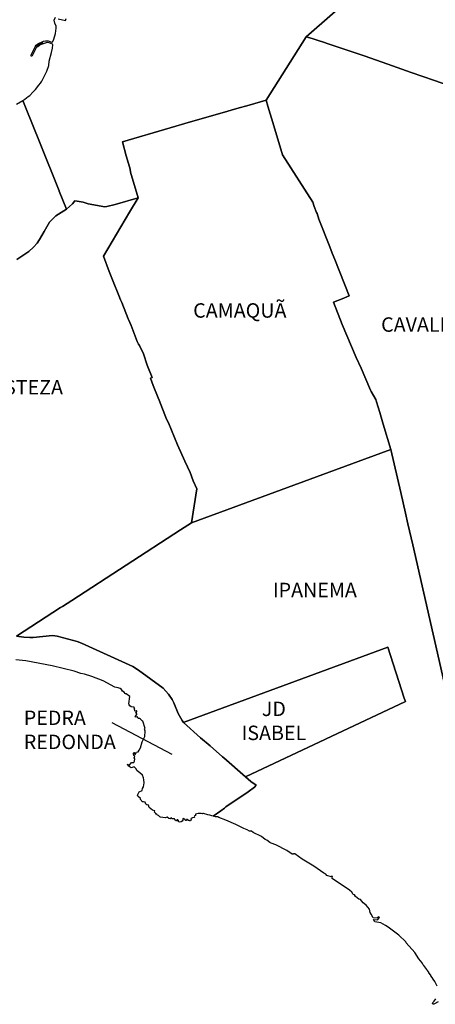
# Model space of a CAD drawing. Units: inches. Extents: x 271130 to 298193, y 1650029 to 1687545.
# Drawn here: x 275710 to 278059, y 1664181 to 1669747 of the extents above; entities that cross this region are included whole.
import ezdxf

# ---------------------------------------------------------------- set-up
doc = ezdxf.new("R2010")
doc.units = ezdxf.units.IN
doc.header["$MEASUREMENT"] = 0
doc.layers.add('BAIRRO_VIG_TMPOA', color=7, linetype='Continuous', true_color=0x1b91c9)
doc.layers.add('NOMES', color=7, linetype='Continuous')

msp = doc.modelspace()

# ---------------------------------------------------------------- linework, layer by layer
at = {"layer": 'BAIRRO_VIG_TMPOA'}
for points in [[(277611.3595, 1669898.7776), (277329.9162, 1669650.525), (277102.5041, 1669291.2697), (277007.0364, 1669263.5172), (276938.2401, 1669244.3904), (276854.1473, 1669220.0133), (276675.727, 1669168.8834), (276560.8843, 1669135.8805), (276290.5745, 1669056.4987), (276312.4359, 1668977.2494), (276324.7809, 1668933.2498), (276335.2503, 1668901.8749), (276336.9383, 1668885.2502), (276379.9421, 1668740.3766), (276250.3807, 1668702.9983), (276203.3655, 1668690.4967), (276190.256, 1668689.7463), (276096.8191, 1668705.3694), (276068.084, 1668714.7434), (276034.3343, 1668720.3675), (276022.1848, 1668723.8636), (276008.4279, 1668705.2423), (275973.6007, 1668676.616), (275933.2957, 1668778.0953), (275932.6919, 1668779.6147), (275821.4192, 1669057.2363), (275747.0164, 1669242.8689), (275727.9048, 1669290.5513), (275738.5692, 1669296.9836), (275756.8499, 1669312.6091), (275767.9123, 1669319.4843), (275783.8804, 1669338.1097), (275799.2708, 1669352.7351), (275817.2387, 1669377.8605), (275827.051, 1669387.7358), (275834.7381, 1669398.861), (275863.4398, 1669455.4866), (275874.5483, 1669488.4868), (275875.5476, 1669511.8618), (275889.9993, 1669562.2371), (275895.3424, 1669586.4872), (275897.1389, 1669605.8622), (275894.9044, 1669608.9871), (275876.8573, 1669616.6117), (275864.2323, 1669618.1113), (275826.0921, 1669605.2353), (275810.2018, 1669592.7349), (275811.2644, 1669595.36), (275824.0608, 1669606.3603), (275842.17, 1669613.4857), (275841.2011, 1669616.6107), (275825.4981, 1669609.8603), (275815.4827, 1669603.7351), (275807.3112, 1669595.8599), (275784.8592, 1669550.6093), (275780.047, 1669543.7342), (275777.0627, 1669541.3592), (275774.2659, 1669541.4841), (275774.4531, 1669546.2341), (275796.8112, 1669592.9846), (275802.8578, 1669602.3597), (275811.8108, 1669610.4849), (275844.8415, 1669625.7358), (275856.107, 1669628.3611), (275871.3414, 1669628.1115), (275890.8259, 1669620.987), (275896.3259, 1669621.6122), (275898.0602, 1669623.3622), (275903.6223, 1669636.3623), (275911.5434, 1669669.6125), (275916.5894, 1669699.4875), (275915.6985, 1669710.6125), (275908.6199, 1669726.7373), (275904.3382, 1669743.9871), (275912.7909, 1669762.3623)], [(278217.2193, 1669347.5491), (278055.6401, 1669402.6697), (277922.0298, 1669448.5411), (277791.4194, 1669495.6625), (277657.3246, 1669541.9087), (277509.5424, 1669591.9047), (277448.1826, 1669612.4032), (277432.2763, 1669617.7778), (277390.7915, 1669632.1517), (277363.6814, 1669641.5259), (277329.9162, 1669650.525), (277611.3595, 1669898.7776)], [(275926.4006, 1669752.4877), (275969.2287, 1669743.4889), (275971.994, 1669754.6139)], [(278109.5984, 1665999.969), (277931.3848, 1666777.962), (277904.1119, 1666897.0229), (277890.3589, 1666957.0618), (277863.6833, 1667073.5151), (277807.7269, 1667317.7921), (277764.6314, 1667461.3199), (277745.2708, 1667525.7993), (277726.7422, 1667587.5065), (277725.075, 1667593.059), (277723.0165, 1667599.9143), (277697.0275, 1667644.7896), (277692.2495, 1667653.0384), (277639.5589, 1667776.5368), (277612.3542, 1667837.286), (277585.5244, 1667899.7851), (277558.8822, 1667961.2843), (277532.9276, 1668023.5335), (277484.0962, 1668149.407), (277533.3924, 1668169.4084), (277571.4388, 1668186.7842), (277491.6838, 1668390.6571), (277475.698, 1668427.7814), (277463.4941, 1668462.2808), (277401.3809, 1668620.2791), (277391.9581, 1668650.6538), (277387.5204, 1668656.2784), (277373.6603, 1668690.9028), (277367.8314, 1668715.5278), (277194.7309, 1668982.3977), (277146.3829, 1669146.2711), (277112.4893, 1669259.145), (277102.5041, 1669291.2697), (277329.9162, 1669650.525), (277363.6814, 1669641.5259), (277390.7915, 1669632.1517), (277432.2763, 1669617.7778), (277448.1826, 1669612.4032), (277509.5424, 1669591.9047), (277657.3246, 1669541.9087), (277791.4194, 1669495.6625), (277922.0298, 1669448.5411), (278055.6401, 1669402.6697), (278217.2193, 1669347.5491)], [(275692.3512, 1669269.1074), (275727.9048, 1669290.5513), (275747.0164, 1669242.8689), (275821.4192, 1669057.2363), (275932.6919, 1668779.6147), (275933.2957, 1668778.0953), (275973.6007, 1668676.616), (275913.7265, 1668637.9891), (275887.6658, 1668611.9891), (275878.7283, 1668601.7388), (275848.6669, 1668550.3629), (275821.3088, 1668503.8623), (275807.8558, 1668484.2368), (275787.669, 1668460.7365), (275761.0137, 1668436.4858), (275692.9682, 1668392.1091)], [(275692.9682, 1668392.1091), (275761.0137, 1668436.4858), (275787.669, 1668460.7365), (275807.8558, 1668484.2368), (275821.3088, 1668503.8623), (275848.6669, 1668550.3629), (275878.7283, 1668601.7388), (275887.6658, 1668611.9891), (275913.7265, 1668637.9891), (275973.6007, 1668676.616), (276008.4279, 1668705.2423), (276022.1848, 1668723.8636), (276034.3343, 1668720.3675), (276068.084, 1668714.7434), (276096.8191, 1668705.3694), (276190.256, 1668689.7463), (276203.3655, 1668690.4967), (276250.3807, 1668702.9983), (276379.9421, 1668740.3766), (276331.4741, 1668659.3369), (276182.873, 1668410.8721), (276214.8742, 1668323.3729), (276238.2204, 1668267.8738), (276270.3007, 1668187.6248), (276279.0355, 1668163.5001), (276286.8641, 1668148.5003), (276322.4449, 1668056.502), (276325.4452, 1668053.1269), (276339.8831, 1668018.002), (276374.6824, 1667928.2533), (276381.5574, 1667912.7529), (276388.027, 1667904.8778), (276409.4342, 1667857.7541), (276430.7798, 1667794.0052), (276459.3594, 1667723.6307), (276449.9219, 1667720.1304), (276464.4708, 1667680.0061), (276493.4397, 1667610.2572), (276497.8001, 1667595.6319), (276540.3501, 1667489.3827), (276550.7098, 1667467.7586), (276601.2754, 1667342.7602), (276644.0745, 1667252.2613), (276657.9348, 1667219.6369), (276672.7486, 1667188.1376), (276691.1548, 1667139.7627), (276710.813, 1667094.5135), (276681.6931, 1666903.6381), (276617.9955, 1666862.3189), (276004.352, 1666464.2611), (275951.6226, 1666430.0565), (275941.203, 1666423.2975), (275691.759, 1666261.4882)], [(278069.7441, 1664283.0549), (278057.1498, 1664309.9295), (278046.9151, 1664323.1792), (278041.8834, 1664332.804), (278033.2896, 1664342.4288), (278033.1957, 1664345.5538), (278022.461, 1664358.3035), (278022.1641, 1664362.0535), (278012.6168, 1664373.4282), (278011.5387, 1664377.1781), (277994.7256, 1664399.3027), (277987.9754, 1664405.9275), (277984.1939, 1664415.8023), (277966.334, 1664437.0518), (277944.4737, 1664474.0512), (277893.7849, 1664529.0497), (277891.8472, 1664533.0497), (277852.7369, 1664570.9236), (277793.0014, 1664617.7969), (277778.0481, 1664627.0465), (277751.0322, 1664640.7958), (277717.5946, 1664646.4199), (277709.4692, 1664660.0446), (277732.1098, 1664659.1702), (277743.8439, 1664671.0455), (277739.2187, 1664675.2954), (277732.2815, 1664669.1702), (277715.5316, 1664667.2948), (277708.0002, 1664669.5446), (277696.8746, 1664690.5442), (277690.2182, 1664698.919), (277686.7021, 1664719.1689), (277667.8733, 1664741.7934), (277651.9356, 1664754.9179), (277636.2946, 1664772.4175), (277626.8569, 1664774.9172), (277608.0286, 1664790.5417), (277602.0283, 1664799.0415), (277595.8719, 1664800.9163), (277587.356, 1664813.9161), (277574.3245, 1664825.4157), (277477.1511, 1664891.663), (277475.7135, 1664894.038), (277478.1977, 1664899.538), (277476.6508, 1664904.913), (277470.7759, 1664901.5378), (277446.7601, 1664909.9122), (277440.7755, 1664916.662), (277429.5878, 1664921.5367), (277372.9463, 1664961.0351), (277306.4609, 1665001.9083), (277264.304, 1665031.5321), (277257.3508, 1665032.4069), (277255.2415, 1665029.1569), (277250.5229, 1665030.5318), (277219.9286, 1665050.2809), (277157.8029, 1665083.1542), (277131.8651, 1665091.9035), (277122.99, 1665096.2783), (277106.9741, 1665109.2778), (277098.396, 1665112.2776), (277075.8956, 1665128.652), (277030.1763, 1665151.6507), (277019.9417, 1665159.0254), (277008.6762, 1665159.5251), (276996.0354, 1665167.1498), (276976.6446, 1665174.8993), (276932.3785, 1665197.523), (276874.9872, 1665222.2715), (276835.5495, 1665236.1454), (276830.2368, 1665239.8953), (276816.1588, 1665240.3949), (276806.9087, 1665244.2696), (276803.1345, 1665244.8865), (276847.7984, 1665275.1457), (276868.095, 1665288.8962), (276876.079, 1665296.3964), (277001.8421, 1665381.6497), (277037.9199, 1665408.4004), (277046.091, 1665418.9006), (277016.5597, 1665441.1494), (276986.9181, 1665467.024), (276986.9451, 1665467.0554), (277891.6707, 1665892.0471), (277883.7328, 1665911.0468), (277791.7877, 1666199.7938), (276640.3656, 1665776.6132), (276636.4215, 1665774.615), (276636.27, 1665774.7641), (276628.0516, 1665784.3891), (276605.5189, 1665825.0132), (276580.423, 1665884.8878), (276571.0321, 1665903.8869), (276551.7035, 1665935.0114), (276521.4681, 1665968.1359), (276382.1845, 1666070.3818), (276348.512, 1666089.8805), (276058.4313, 1666223.373), (276035.3847, 1666231.8723), (275922.4615, 1666261.4943), (275895.18, 1666266.4934), (275786.0252, 1666254.6159), (275768.0876, 1666254.115), (275732.4308, 1666256.2393), (275691.759, 1666261.4882), (275941.203, 1666423.2975), (275951.6226, 1666430.0565), (276004.352, 1666464.2611), (276617.9955, 1666862.3189), (276681.6931, 1666903.6381), (277658.5651, 1667262.9307), (277807.7269, 1667317.7921), (277863.6833, 1667073.5151), (277890.3589, 1666957.0618), (277904.1119, 1666897.0229), (277931.3848, 1666777.962), (278109.5984, 1665999.969)], [(275691.759, 1666261.4882), (275732.4308, 1666256.2393), (275768.0876, 1666254.115), (275786.0252, 1666254.6159), (275895.18, 1666266.4934), (275922.4615, 1666261.4943), (276035.3847, 1666231.8723), (276058.4313, 1666223.373), (276348.512, 1666089.8805), (276382.1845, 1666070.3818), (276521.4681, 1665968.1359), (276551.7035, 1665935.0114), (276571.0321, 1665903.8869), (276580.423, 1665884.8878), (276605.5189, 1665825.0132), (276628.0516, 1665784.3891), (276636.27, 1665774.7641), (276636.4216, 1665774.615), (276636.375, 1665774.5915), (276636.5632, 1665774.4754), (276636.6822, 1665774.3913), (276732.6315, 1665687.6418), (276786.1752, 1665641.4075), (276856.9733, 1665580.2087), (276863.6617, 1665574.4453), (276986.9181, 1665467.024), (277016.5597, 1665441.1494), (277046.091, 1665418.9006), (277037.9199, 1665408.4004), (277001.8421, 1665381.6497), (276876.079, 1665296.3964), (276868.095, 1665288.8962), (276847.7984, 1665275.1457), (276803.1345, 1665244.8865), (276796.2055, 1665246.0193), (276783.9554, 1665251.019), (276774.3148, 1665252.1438), (276748.5802, 1665259.7681), (276745.2052, 1665259.768), (276743.4709, 1665257.6429), (276734.8928, 1665260.2677), (276718.0335, 1665259.5173), (276704.4554, 1665255.6419), (276704.565, 1665248.1419), (276698.0183, 1665244.7668), (276696.6746, 1665240.1417), (276697.4559, 1665236.0168), (276686.8622, 1665234.8915), (276679.7373, 1665230.5163), (276677.8156, 1665228.1412), (276680.6125, 1665224.1413), (276676.8626, 1665221.6412), (276675.9097, 1665217.3912), (276671.5815, 1665217.3911), (276667.519, 1665220.641), (276663.5658, 1665220.1409), (276656.6283, 1665224.8907), (276653.0657, 1665224.7656), (276652.5815, 1665219.7656), (276649.4097, 1665219.6405), (276643.8939, 1665227.3904), (276633.5812, 1665231.7651), (276631.4562, 1665229.89), (276631.2847, 1665221.015), (276628.691, 1665216.515), (276622.1599, 1665211.8898), (276614.738, 1665210.2646), (276608.3787, 1665213.0144), (276607.8785, 1665219.8894), (276602.9564, 1665223.8893), (276599.4876, 1665224.5142), (276596.316, 1665218.2641), (276593.6128, 1665217.764), (276586.4721, 1665222.7638), (276585.0189, 1665229.5138), (276572.0034, 1665229.3884), (276569.7845, 1665230.7634), (276568.2374, 1665234.6383), (276559.769, 1665229.7631), (276553.3157, 1665231.6379), (276544.425, 1665238.2627), (276532.2063, 1665235.6374), (276506.4718, 1665238.3867), (276501.1594, 1665240.8866), (276494.9716, 1665248.1364), (276487.2686, 1665250.0112), (276485.612, 1665255.1361), (276479.159, 1665256.6359), (276478.5651, 1665260.2609), (276472.0026, 1665266.6357), (276473.4242, 1665273.7608), (276460.8929, 1665278.6354), (276441.1111, 1665294.0099), (276437.4234, 1665305.8847), (276428.9389, 1665308.7595), (276423.142, 1665312.6344), (276418.5948, 1665323.1342), (276410.0167, 1665325.134), (276402.9698, 1665324.7588), (276398.3289, 1665333.2587), (276392.5476, 1665338.5085), (276392.7193, 1665344.2585), (276377.0784, 1665356.883), (276376.3908, 1665363.133), (276377.7343, 1665367.758), (276385.2183, 1665382.1332), (276402.1713, 1665388.7587), (276403.6866, 1665400.2587), (276409.7331, 1665411.1338), (276413.3419, 1665432.0089), (276412.154, 1665449.3838), (276409.7162, 1665460.3837), (276403.3252, 1665476.2585), (276389.5124, 1665490.1331), (276374.6527, 1665501.6327), (276367.1992, 1665514.1325), (276362.7617, 1665518.5074), (276356.1052, 1665523.2572), (276340.6992, 1665518.0068), (276323.7145, 1665528.6313), (276318.8707, 1665537.7562), (276326.8864, 1665532.8814), (276331.1208, 1665533.0065), (276339.386, 1665545.3817), (276343.4172, 1665548.7568), (276355.464, 1665547.5071), (276359.4014, 1665554.5072), (276361.1978, 1665568.8822), (276357.6196, 1665574.2571), (276360.1194, 1665583.2572), (276358.7599, 1665585.8821), (276355.2911, 1665587.632), (276352.2753, 1665595.7569), (276352.5564, 1665600.8819), (276355.4469, 1665603.757), (276359.103, 1665604.5071), (276359.1191, 1665595.6321), (276364.8065, 1665594.6323), (276369.9938, 1665605.3824), (276380.0093, 1665609.0076), (276386.1496, 1665618.0078), (276392.1023, 1665631.1329), (276401.7578, 1665663.7581), (276416.632, 1665694.1334), (276419.5529, 1665725.7585), (276414.8026, 1665738.6333), (276419.1307, 1665740.3834), (276405.6453, 1665781.258), (276401.3014, 1665783.5079), (276393.1918, 1665793.5076), (276387.6917, 1665795.7575), (276380.4573, 1665796.1323), (276375.8165, 1665805.8822), (276368.1136, 1665803.757), (276363.1915, 1665806.1318), (276364.0508, 1665810.6318), (276372.8005, 1665820.007), (276371.738, 1665824.007), (276366.7065, 1665827.5069), (276371.8001, 1665836.007), (276371.6906, 1665839.132), (276369.9562, 1665840.3819), (276362.4406, 1665838.8817), (276360.2218, 1665840.1317), (276358.2842, 1665847.6316), (276359.8153, 1665852.7566), (276357.7841, 1665853.8816), (276356.3307, 1665860.5065), (276339.362, 1665863.3811), (276331.8305, 1665868.1309), (276327.768, 1665874.2558), (276325.924, 1665879.6307), (276331.7197, 1665921.3808), (276312.3132, 1665936.5052), (276307.5008, 1665935.6301), (276305.3758, 1665937.005), (276300.3442, 1665945.0049), (276290.5004, 1665951.6296), (276285.9532, 1665959.7545), (276278.3281, 1665965.7543), (276266.2811, 1665970.6289), (276247.3749, 1665972.8784), (276181.6709, 1666009.1266), (276117.9204, 1666033.1249), (276076.5451, 1666046.4988), (276054.67, 1666051.3732), (276017.7323, 1666064.6222), (275892.6692, 1666095.2438), (275745.3564, 1666121.7399), (275687.7155, 1666128.4883)], [(278075.6996, 1664195.3052), (278050.3874, 1664180.8046), (278046.5282, 1664181.8044), (278044.0123, 1664184.5544), (278045.0592, 1664190.8044), (278053.0434, 1664197.6796), (278062.9492, 1664212.1798)]]:
    msp.add_lwpolyline(points, dxfattribs=at)
for points in [[(277807.7269, 1667317.7921), (277658.5651, 1667262.9307), (276681.6931, 1666903.6381), (276710.813, 1667094.5135), (276691.1548, 1667139.7627), (276672.7486, 1667188.1376), (276657.9348, 1667219.6369), (276644.0745, 1667252.2613), (276601.2754, 1667342.7602), (276550.7098, 1667467.7586), (276540.3501, 1667489.3827), (276497.8001, 1667595.6319), (276493.4397, 1667610.2572), (276464.4708, 1667680.0061), (276449.9219, 1667720.1304), (276459.3594, 1667723.6307), (276430.7798, 1667794.0052), (276409.4342, 1667857.7541), (276388.027, 1667904.8778), (276381.5574, 1667912.7529), (276374.6824, 1667928.2533), (276339.8831, 1668018.002), (276325.4452, 1668053.1269), (276322.4449, 1668056.502), (276286.8641, 1668148.5003), (276279.0355, 1668163.5001), (276270.3007, 1668187.6248), (276238.2204, 1668267.8738), (276214.8742, 1668323.3729), (276182.873, 1668410.8721), (276331.4741, 1668659.3369), (276379.9421, 1668740.3766), (276336.9383, 1668885.2502), (276335.2503, 1668901.8749), (276324.7809, 1668933.2498), (276312.4359, 1668977.2494), (276290.5745, 1669056.4987), (276560.8843, 1669135.8805), (276675.727, 1669168.8834), (276854.1473, 1669220.0133), (276938.2401, 1669244.3904), (277007.0364, 1669263.5172), (277102.5041, 1669291.2697), (277112.4893, 1669259.145), (277146.3829, 1669146.2711), (277194.7309, 1668982.3977), (277367.8314, 1668715.5278), (277373.6603, 1668690.9028), (277387.5204, 1668656.2784), (277391.9581, 1668650.6538), (277401.3809, 1668620.2791), (277463.4941, 1668462.2808), (277475.698, 1668427.7814), (277491.6838, 1668390.6571), (277571.4388, 1668186.7842), (277533.3924, 1668169.4084), (277484.0962, 1668149.407), (277532.9276, 1668023.5335), (277558.8822, 1667961.2843), (277585.5244, 1667899.7851), (277612.3542, 1667837.286), (277639.5589, 1667776.5368), (277692.2495, 1667653.0384), (277697.0275, 1667644.7896), (277723.0165, 1667599.9143), (277725.075, 1667593.059), (277726.7422, 1667587.5065), (277745.2708, 1667525.7993), (277764.6314, 1667461.3199)], [(277891.6707, 1665892.0471), (276986.9451, 1665467.0554), (276986.9181, 1665467.024), (276863.6617, 1665574.4453), (276856.9733, 1665580.2087), (276786.1752, 1665641.4075), (276732.6315, 1665687.6418), (276636.6822, 1665774.3913), (276636.7358, 1665774.3689), (276636.5632, 1665774.4754), (276636.375, 1665774.5915), (276636.4216, 1665774.615), (276640.3656, 1665776.6132), (277791.7877, 1666199.7938), (277883.7328, 1665911.0468)]]:
    msp.add_lwpolyline(points, close=True, dxfattribs=at)
at = {"layer": 'NOMES', "linetype": 'Continuous'}
msp.add_line((276231.4932, 1665773.1979), (276570.0751, 1665595.1902), dxfattribs=at)

# ---------------------------------------------------------------- texts
at = {"layer": 'NOMES', "linetype": 'Continuous', "char_height": 81.58497, "width": 940.268171}
for s, insert, attachment_point in [('CAMAQUÃ', (276954.2209, 1668092.7722), 5), ('CAVALHADA', (278064.806, 1668012.9982), 5), ('TRISTEZA', (275703.0555, 1667658.5472), 5), ('IPANEMA', (277378.3679, 1666512.4913), 5), ('PEDRA\\PREDONDA', (275733.0178, 1665721.7949), 4), ('JD\\PISABEL', (277146.7355, 1665772.7676), 5)]:
    msp.add_mtext(s, dxfattribs=dict(at, insert=insert, attachment_point=attachment_point))

doc.saveas('drawing.dxf')
